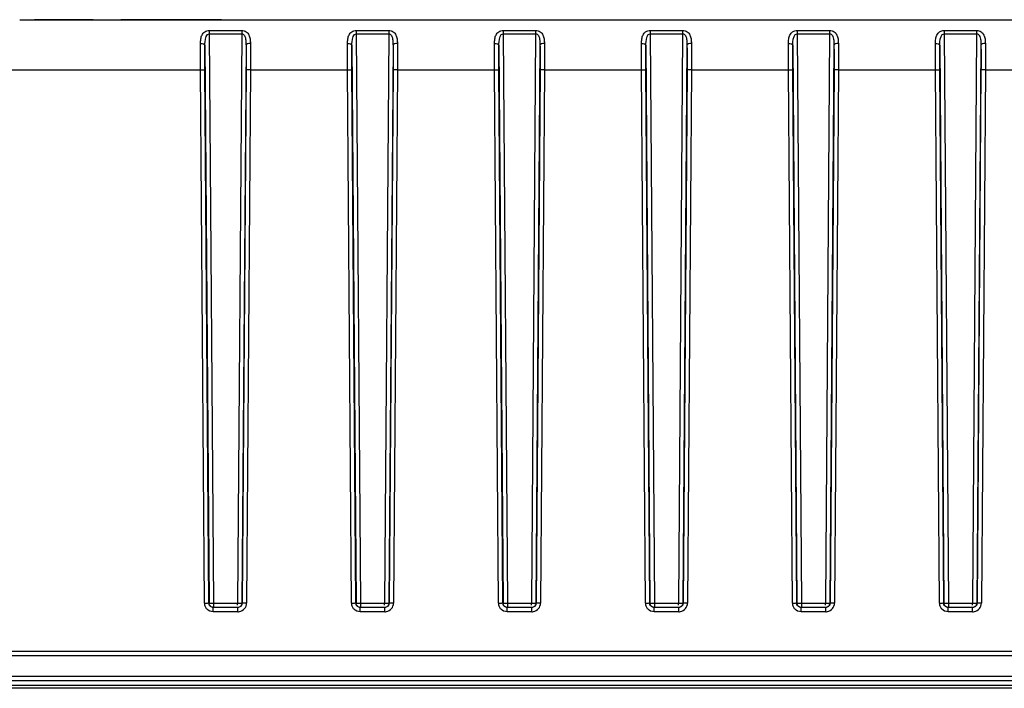
# Model space of a CAD drawing. Units: millimetres. Extents: x 0 to 1189, y 0 to 841.
# Drawn here: x 291 to 358, y 388 to 434 of the extents above; entities that cross this region are included whole.
import ezdxf

# ---------------------------------------------------------------- set-up
doc = ezdxf.new("R2010")
doc.units = ezdxf.units.MM
doc.header["$LTSCALE"] = 65.395
doc.layers.add('6_ALL_SURFS', color=7, linetype='CONTINUOUS')
doc.layers.add('7_ALL_FEATURES', color=7, linetype='CONTINUOUS')

msp = doc.modelspace()

# ---------------------------------------------------------------- linework, layer by layer
at = {"layer": '6_ALL_SURFS', "color": 9, "linetype": 'Continuous'}
for p, q in [((304.67, 393.854), (304.67, 393.581)), ((304.67, 393.854), (306.307, 393.854)), ((306.307, 393.711), (306.307, 393.854)), ((306.607, 393.86), (306.593, 393.772)), ((314.67, 393.854), (314.67, 393.581)), ((314.67, 393.854), (316.307, 393.854)), ((316.307, 393.711), (316.307, 393.854)), ((316.607, 393.86), (316.593, 393.772)), ((324.67, 393.854), (324.67, 393.581)), ((324.67, 393.854), (326.307, 393.854)), ((326.307, 393.711), (326.307, 393.854)), ((326.607, 393.86), (326.593, 393.772)), ((334.67, 393.854), (334.67, 393.581)), ((334.67, 393.854), (336.307, 393.854)), ((336.307, 393.711), (336.307, 393.854)), ((336.607, 393.86), (336.593, 393.772)), ((344.67, 393.854), (344.67, 393.581)), ((344.67, 393.854), (346.307, 393.854)), ((346.307, 393.711), (346.307, 393.854)), ((346.607, 393.86), (346.593, 393.772)), ((354.67, 393.854), (354.67, 393.581)), ((354.67, 393.854), (356.307, 393.854)), ((356.307, 393.711), (356.307, 393.854)), ((356.607, 393.86), (356.593, 393.772))]:
    msp.add_line(p, q, dxfattribs=at)
for centre in [(304.59, 404.397), (314.59, 404.397), (324.59, 404.397), (334.59, 404.397), (344.59, 404.397), (354.59, 404.397)]:
    msp.add_arc(centre, 10.543, 269.77287, 270.43322, dxfattribs=at)
at = {"layer": '6_ALL_SURFS', "color": 7, "linetype": 'Continuous'}
for centre in [(306.304, 393.863), (316.304, 393.863), (326.304, 393.863), (336.304, 393.863), (346.304, 393.863), (356.304, 393.863)]:
    msp.add_arc(centre, 0.303, 330.48665, 342.62044, dxfattribs=at)
for points in [[(304.384, 393.775), (304.375, 393.802), (304.371, 393.831), (304.37, 393.86)], [(304.412, 393.709), (304.4, 393.73), (304.391, 393.752), (304.384, 393.775)], [(304.67, 393.562), (304.571, 393.562), (304.462, 393.624), (304.412, 393.709)], [(306.426, 393.587), (306.389, 393.571), (306.347, 393.562), (306.307, 393.562)], [(306.567, 393.714), (306.536, 393.659), (306.484, 393.612), (306.426, 393.587)], [(314.384, 393.775), (314.375, 393.802), (314.371, 393.831), (314.37, 393.86)], [(314.412, 393.709), (314.4, 393.73), (314.391, 393.752), (314.384, 393.775)], [(314.67, 393.562), (314.571, 393.562), (314.462, 393.624), (314.412, 393.709)], [(316.426, 393.587), (316.389, 393.571), (316.347, 393.562), (316.307, 393.562)], [(316.567, 393.714), (316.536, 393.659), (316.484, 393.612), (316.426, 393.587)], [(324.384, 393.775), (324.375, 393.802), (324.371, 393.831), (324.37, 393.86)], [(324.412, 393.709), (324.4, 393.73), (324.391, 393.752), (324.384, 393.775)], [(324.67, 393.562), (324.571, 393.562), (324.462, 393.624), (324.412, 393.709)], [(326.426, 393.587), (326.389, 393.571), (326.347, 393.562), (326.307, 393.562)], [(326.567, 393.714), (326.536, 393.659), (326.484, 393.612), (326.426, 393.587)], [(334.384, 393.775), (334.375, 393.802), (334.371, 393.831), (334.37, 393.86)], [(334.412, 393.709), (334.4, 393.73), (334.391, 393.752), (334.384, 393.775)], [(334.67, 393.562), (334.571, 393.562), (334.462, 393.624), (334.412, 393.709)], [(336.426, 393.587), (336.389, 393.571), (336.347, 393.562), (336.307, 393.562)], [(336.567, 393.714), (336.536, 393.659), (336.484, 393.612), (336.426, 393.587)], [(344.384, 393.775), (344.375, 393.802), (344.371, 393.831), (344.37, 393.86)], [(344.412, 393.709), (344.4, 393.73), (344.391, 393.752), (344.384, 393.775)], [(344.67, 393.562), (344.571, 393.562), (344.462, 393.624), (344.412, 393.709)], [(346.426, 393.587), (346.389, 393.571), (346.347, 393.562), (346.307, 393.562)], [(346.567, 393.714), (346.536, 393.659), (346.484, 393.612), (346.426, 393.587)], [(354.384, 393.775), (354.375, 393.802), (354.371, 393.831), (354.37, 393.86)], [(354.412, 393.709), (354.4, 393.73), (354.391, 393.752), (354.384, 393.775)], [(354.67, 393.562), (354.571, 393.562), (354.462, 393.624), (354.412, 393.709)], [(356.426, 393.587), (356.389, 393.571), (356.347, 393.562), (356.307, 393.562)], [(356.567, 393.714), (356.536, 393.659), (356.484, 393.612), (356.426, 393.587)]]:
    msp.add_open_spline(points, degree=3, dxfattribs=at)
at = {"layer": '6_ALL_SURFS', "color": 9, "linetype": 'Continuous'}
for points, knots in [([(304.37, 393.86), (304.386, 393.852), (304.449, 393.861), (304.507, 393.854), (304.548, 393.854)], [0, 0, 0, 0, 0.295304, 1, 1, 1, 1]), ([(306.307, 393.854), (306.332, 393.854), (306.417, 393.854), (306.502, 393.854), (306.561, 393.856)], [0, 0, 0, 0, 0.294195, 1, 1, 1, 1]), ([(306.561, 393.856), (306.568, 393.857), (306.579, 393.857), (306.59, 393.858), (306.595, 393.858)], [0, 0, 0, 0, 0.577517, 1, 1, 1, 1]), ([(314.37, 393.86), (314.386, 393.852), (314.449, 393.861), (314.507, 393.854), (314.548, 393.854)], [0, 0, 0, 0, 0.295304, 1, 1, 1, 1]), ([(316.307, 393.854), (316.332, 393.854), (316.417, 393.854), (316.502, 393.854), (316.561, 393.856)], [0, 0, 0, 0, 0.294195, 1, 1, 1, 1]), ([(316.561, 393.856), (316.568, 393.857), (316.579, 393.857), (316.59, 393.858), (316.595, 393.858)], [0, 0, 0, 0, 0.577517, 1, 1, 1, 1]), ([(324.37, 393.86), (324.386, 393.852), (324.449, 393.861), (324.507, 393.854), (324.548, 393.854)], [0, 0, 0, 0, 0.295304, 1, 1, 1, 1]), ([(326.307, 393.854), (326.332, 393.854), (326.417, 393.854), (326.502, 393.854), (326.561, 393.856)], [0, 0, 0, 0, 0.294195, 1, 1, 1, 1]), ([(326.561, 393.856), (326.568, 393.857), (326.579, 393.857), (326.59, 393.858), (326.595, 393.858)], [0, 0, 0, 0, 0.577517, 1, 1, 1, 1]), ([(334.37, 393.86), (334.386, 393.852), (334.449, 393.861), (334.507, 393.854), (334.548, 393.854)], [0, 0, 0, 0, 0.295304, 1, 1, 1, 1]), ([(336.307, 393.854), (336.332, 393.854), (336.417, 393.854), (336.502, 393.854), (336.561, 393.856)], [0, 0, 0, 0, 0.294195, 1, 1, 1, 1]), ([(336.561, 393.856), (336.568, 393.857), (336.579, 393.857), (336.59, 393.858), (336.595, 393.858)], [0, 0, 0, 0, 0.577517, 1, 1, 1, 1]), ([(344.37, 393.86), (344.386, 393.852), (344.449, 393.861), (344.507, 393.854), (344.548, 393.854)], [0, 0, 0, 0, 0.295304, 1, 1, 1, 1]), ([(346.307, 393.854), (346.332, 393.854), (346.417, 393.854), (346.502, 393.854), (346.561, 393.856)], [0, 0, 0, 0, 0.294195, 1, 1, 1, 1]), ([(346.561, 393.856), (346.568, 393.857), (346.579, 393.857), (346.59, 393.858), (346.595, 393.858)], [0, 0, 0, 0, 0.577517, 1, 1, 1, 1]), ([(354.37, 393.86), (354.386, 393.852), (354.449, 393.861), (354.507, 393.854), (354.548, 393.854)], [0, 0, 0, 0, 0.295304, 1, 1, 1, 1]), ([(356.307, 393.854), (356.332, 393.854), (356.417, 393.854), (356.502, 393.854), (356.561, 393.856)], [0, 0, 0, 0, 0.294195, 1, 1, 1, 1]), ([(356.561, 393.856), (356.568, 393.857), (356.579, 393.857), (356.59, 393.858), (356.595, 393.858)], [0, 0, 0, 0, 0.577517, 1, 1, 1, 1])]:
    msp.add_open_spline(points, degree=3, knots=knots, dxfattribs=at)
at = {"layer": '7_ALL_FEATURES', "color": 7, "linetype": 'Continuous'}
for p, q in [((291.488, 433.562), (292.488, 433.562)), ((291.488, 433.562), (709.488, 433.562)), ((296.063, 433.562), (292.488, 433.562)), ((296.488, 433.562), (296.063, 433.562)), ((296.488, 433.562), (297.817, 433.562)), ((297.817, 433.562), (297.953, 433.562)), ((298.138, 433.562), (298.218, 433.562)), ((298.218, 433.562), (298.375, 433.562)), ((298.488, 433.562), (298.375, 433.562)), ((298.914, 433.562), (298.488, 433.562)), ((301.637, 433.562), (298.914, 433.562)), ((302.488, 433.562), (301.637, 433.562)), ((303.32, 433.562), (302.488, 433.562)), ((304.645, 433.562), (303.32, 433.562)), ((305.208, 433.562), (304.645, 433.562)), ((305.208, 433.562), (305.437, 433.562)), ((305.437, 433.562), (487.788, 433.562)), ((304.655, 393.562), (304.67, 393.562)), ((306.322, 393.562), (304.655, 393.562)), ((306.307, 393.562), (306.322, 393.562)), ((314.655, 393.562), (314.67, 393.562)), ((316.322, 393.562), (314.655, 393.562)), ((316.307, 393.562), (316.322, 393.562)), ((324.655, 393.562), (324.67, 393.562)), ((326.322, 393.562), (324.655, 393.562)), ((326.307, 393.562), (326.322, 393.562)), ((334.655, 393.562), (334.67, 393.562)), ((336.322, 393.562), (334.655, 393.562)), ((336.307, 393.562), (336.322, 393.562)), ((344.655, 393.562), (344.67, 393.562)), ((346.322, 393.562), (344.655, 393.562)), ((346.307, 393.562), (346.322, 393.562)), ((354.655, 393.562), (354.67, 393.562)), ((356.322, 393.562), (354.655, 393.562)), ((356.307, 393.562), (356.322, 393.562)), ((500.488, 390.562), (290.488, 390.562)), ((500.488, 388.562), (42.988, 388.562)), ((957.488, 388.062), (43.488, 388.062))]:
    msp.add_line(p, q, dxfattribs=at)
at = {"layer": '7_ALL_FEATURES', "color": 9, "linetype": 'Continuous'}
for p, q in [((304.385, 432.823), (304.385, 432.603)), ((304.385, 432.823), (306.592, 432.823)), ((306.592, 432.823), (306.592, 432.603)), ((314.385, 432.823), (314.385, 432.603)), ((314.385, 432.823), (316.592, 432.823)), ((316.592, 432.823), (316.592, 432.603)), ((324.385, 432.823), (324.385, 432.603)), ((324.385, 432.823), (326.592, 432.823)), ((326.592, 432.823), (326.592, 432.603)), ((334.385, 432.823), (334.385, 432.603)), ((334.385, 432.823), (336.592, 432.823)), ((336.592, 432.823), (336.592, 432.603)), ((344.385, 432.823), (344.385, 432.603)), ((344.385, 432.823), (346.592, 432.823)), ((346.592, 432.823), (346.592, 432.603)), ((354.385, 432.823), (354.385, 432.603)), ((354.385, 432.823), (356.592, 432.823)), ((356.592, 432.823), (356.592, 432.603)), ((304.385, 432.603), (304.67, 393.854)), ((304.385, 432.603), (306.592, 432.603)), ((306.592, 432.603), (306.307, 393.854)), ((314.385, 432.603), (314.67, 393.854)), ((314.385, 432.603), (316.592, 432.603)), ((316.592, 432.603), (316.307, 393.854)), ((324.385, 432.603), (324.67, 393.854)), ((324.385, 432.603), (326.592, 432.603)), ((326.592, 432.603), (326.307, 393.854)), ((334.385, 432.603), (334.67, 393.854)), ((334.385, 432.603), (336.592, 432.603)), ((336.592, 432.603), (336.307, 393.854)), ((344.385, 432.603), (344.67, 393.854)), ((344.385, 432.603), (346.592, 432.603)), ((346.592, 432.603), (346.307, 393.854)), ((354.385, 432.603), (354.67, 393.854)), ((354.385, 432.603), (356.592, 432.603)), ((356.592, 432.603), (356.307, 393.854)), ((304.091, 431.821), (304.37, 393.86)), ((306.886, 431.821), (306.607, 393.86)), ((314.091, 431.821), (314.37, 393.86)), ((316.886, 431.821), (316.607, 393.86)), ((324.091, 431.821), (324.37, 393.86)), ((326.886, 431.821), (326.607, 393.86)), ((334.091, 431.821), (334.37, 393.86)), ((336.886, 431.821), (336.607, 393.86)), ((344.091, 431.821), (344.37, 393.86)), ((346.886, 431.821), (346.607, 393.86)), ((354.091, 431.821), (354.37, 393.86)), ((356.886, 431.821), (356.607, 393.86)), ((290.488, 430.154), (303.788, 430.154)), ((304.055, 393.865), (303.788, 430.154)), ((304.354, 393.86), (304.088, 430.149)), ((306.889, 430.149), (306.623, 393.86)), ((307.189, 430.154), (306.922, 393.865)), ((307.189, 430.154), (313.788, 430.154)), ((314.055, 393.865), (313.788, 430.154)), ((314.354, 393.86), (314.088, 430.149)), ((316.889, 430.149), (316.623, 393.86)), ((317.189, 430.154), (316.922, 393.865)), ((317.189, 430.154), (323.788, 430.154)), ((324.055, 393.865), (323.788, 430.154)), ((324.354, 393.86), (324.088, 430.149)), ((326.889, 430.149), (326.623, 393.86)), ((327.189, 430.154), (326.922, 393.865)), ((327.189, 430.154), (333.788, 430.154)), ((334.055, 393.865), (333.788, 430.154)), ((334.354, 393.86), (334.088, 430.149)), ((336.889, 430.149), (336.623, 393.86)), ((337.189, 430.154), (336.922, 393.865)), ((337.189, 430.154), (343.788, 430.154)), ((344.055, 393.865), (343.788, 430.154)), ((344.354, 393.86), (344.088, 430.149)), ((346.889, 430.149), (346.623, 393.86)), ((347.189, 430.154), (346.922, 393.865)), ((347.189, 430.154), (353.788, 430.154)), ((354.055, 393.865), (353.788, 430.154)), ((354.354, 393.86), (354.088, 430.149)), ((356.889, 430.149), (356.623, 393.86)), ((357.189, 430.154), (356.922, 393.865)), ((357.189, 430.154), (363.788, 430.154)), ((304.354, 393.86), (304.37, 393.86)), ((304.655, 393.27), (304.655, 393.562)), ((306.322, 393.27), (304.655, 393.27)), ((306.322, 393.27), (306.322, 393.562)), ((306.607, 393.86), (306.623, 393.86)), ((314.354, 393.86), (314.37, 393.86)), ((314.655, 393.27), (314.655, 393.562)), ((316.322, 393.27), (314.655, 393.27)), ((316.322, 393.27), (316.322, 393.562)), ((316.607, 393.86), (316.623, 393.86)), ((324.354, 393.86), (324.37, 393.86)), ((324.655, 393.27), (324.655, 393.562)), ((326.322, 393.27), (324.655, 393.27)), ((326.322, 393.27), (326.322, 393.562)), ((326.607, 393.86), (326.623, 393.86)), ((334.354, 393.86), (334.37, 393.86)), ((334.655, 393.27), (334.655, 393.562)), ((336.322, 393.27), (334.655, 393.27)), ((336.322, 393.27), (336.322, 393.562)), ((336.607, 393.86), (336.623, 393.86)), ((344.354, 393.86), (344.37, 393.86)), ((344.655, 393.27), (344.655, 393.562)), ((346.322, 393.27), (344.655, 393.27)), ((346.322, 393.27), (346.322, 393.562)), ((346.607, 393.86), (346.623, 393.86)), ((354.354, 393.86), (354.37, 393.86)), ((354.655, 393.27), (354.655, 393.562)), ((356.322, 393.27), (354.655, 393.27)), ((356.322, 393.27), (356.322, 393.562)), ((356.607, 393.86), (356.623, 393.86)), ((710.488, 390.262), (290.488, 390.262)), ((957.988, 388.862), (42.988, 388.862)), ((957.988, 388.262), (42.988, 388.262))]:
    msp.add_line(p, q, dxfattribs=at)
for centre, radius, start, end in [((304.656, 393.87), 0.601, 180.44443, 192.74765), ((304.654, 393.869), 0.599, 192.77613, 203.2008), ((304.657, 393.872), 0.603, 203.27709, 222.52902), ((306.322, 393.874), 0.603, 270.01785, 281.40817), ((306.323, 393.869), 0.599, 281.38998, 359.5669), ((314.656, 393.87), 0.601, 180.44443, 192.74765), ((314.654, 393.869), 0.599, 192.77613, 203.2008), ((314.657, 393.872), 0.603, 203.27709, 222.52902), ((316.322, 393.874), 0.603, 270.01785, 281.40817), ((316.323, 393.869), 0.599, 281.38998, 359.5669), ((324.656, 393.87), 0.601, 180.44443, 192.74765), ((324.654, 393.869), 0.599, 192.77613, 203.2008), ((324.657, 393.872), 0.603, 203.27709, 222.52902), ((326.322, 393.874), 0.603, 270.01785, 281.40817), ((326.323, 393.869), 0.599, 281.38998, 359.5669), ((334.656, 393.87), 0.601, 180.44443, 192.74765), ((334.654, 393.869), 0.599, 192.77613, 203.2008), ((334.657, 393.872), 0.603, 203.27709, 222.52902), ((336.322, 393.874), 0.603, 270.01785, 281.40817), ((336.323, 393.869), 0.599, 281.38998, 359.5669), ((344.656, 393.87), 0.601, 180.44443, 192.74765), ((344.654, 393.869), 0.599, 192.77613, 203.2008), ((344.657, 393.872), 0.603, 203.27709, 222.52902), ((346.322, 393.874), 0.603, 270.01785, 281.40817), ((346.323, 393.869), 0.599, 281.38998, 359.5669), ((354.656, 393.87), 0.601, 180.44443, 192.74765), ((354.654, 393.869), 0.599, 192.77613, 203.2008), ((354.657, 393.872), 0.603, 203.27709, 222.52902), ((356.322, 393.874), 0.603, 270.01785, 281.40817), ((356.323, 393.869), 0.599, 281.38998, 359.5669)]:
    msp.add_arc(centre, radius, start, end, dxfattribs=at)
for points, knots in [([(303.792, 431.948), (303.793, 432.049), (303.804, 432.244), (303.875, 432.527), (304.068, 432.768), (304.278, 432.823), (304.385, 432.823)], [0, 0, 0, 0, 0.254784, 0.492852, 0.728204, 1, 1, 1, 1]), ([(306.592, 432.823), (306.699, 432.823), (306.909, 432.768), (307.102, 432.527), (307.172, 432.244), (307.184, 432.049), (307.185, 431.948)], [0, 0, 0, 0, 0.271867, 0.507154, 0.745228, 1, 1, 1, 1]), ([(313.792, 431.948), (313.793, 432.049), (313.804, 432.244), (313.875, 432.527), (314.068, 432.768), (314.278, 432.823), (314.385, 432.823)], [0, 0, 0, 0, 0.254784, 0.492852, 0.728204, 1, 1, 1, 1]), ([(316.592, 432.823), (316.699, 432.823), (316.909, 432.768), (317.102, 432.527), (317.172, 432.244), (317.184, 432.049), (317.185, 431.948)], [0, 0, 0, 0, 0.271867, 0.507154, 0.745228, 1, 1, 1, 1]), ([(323.792, 431.948), (323.793, 432.049), (323.804, 432.244), (323.875, 432.527), (324.068, 432.768), (324.278, 432.823), (324.385, 432.823)], [0, 0, 0, 0, 0.254784, 0.492852, 0.728204, 1, 1, 1, 1]), ([(326.592, 432.823), (326.699, 432.823), (326.909, 432.768), (327.102, 432.527), (327.172, 432.244), (327.184, 432.049), (327.185, 431.948)], [0, 0, 0, 0, 0.271867, 0.507154, 0.745228, 1, 1, 1, 1]), ([(333.792, 431.948), (333.793, 432.049), (333.804, 432.244), (333.875, 432.527), (334.068, 432.768), (334.278, 432.823), (334.385, 432.823)], [0, 0, 0, 0, 0.254784, 0.492852, 0.728204, 1, 1, 1, 1]), ([(336.592, 432.823), (336.699, 432.823), (336.909, 432.768), (337.102, 432.527), (337.172, 432.244), (337.184, 432.049), (337.185, 431.948)], [0, 0, 0, 0, 0.271867, 0.507154, 0.745228, 1, 1, 1, 1]), ([(343.792, 431.948), (343.793, 432.049), (343.804, 432.244), (343.875, 432.527), (344.068, 432.768), (344.278, 432.823), (344.385, 432.823)], [0, 0, 0, 0, 0.254784, 0.492852, 0.728204, 1, 1, 1, 1]), ([(346.592, 432.823), (346.699, 432.823), (346.909, 432.768), (347.102, 432.527), (347.172, 432.244), (347.184, 432.049), (347.185, 431.948)], [0, 0, 0, 0, 0.271867, 0.507154, 0.745228, 1, 1, 1, 1]), ([(353.792, 431.948), (353.793, 432.049), (353.804, 432.244), (353.875, 432.527), (354.068, 432.768), (354.278, 432.823), (354.385, 432.823)], [0, 0, 0, 0, 0.254784, 0.492852, 0.728204, 1, 1, 1, 1]), ([(356.592, 432.823), (356.699, 432.823), (356.909, 432.768), (357.102, 432.527), (357.172, 432.244), (357.184, 432.049), (357.185, 431.948)], [0, 0, 0, 0, 0.271867, 0.507154, 0.745228, 1, 1, 1, 1]), ([(304.091, 431.821), (304.092, 431.898), (304.093, 432.156), (304.178, 432.604), (304.385, 432.603)], [0, 0, 0, 0, 0.269882, 1, 1, 1, 1]), ([(306.592, 432.603), (306.665, 432.603), (306.832, 432.46), (306.873, 432.16), (306.885, 431.936), (306.886, 431.821)], [0, 0, 0, 0, 0.24499, 0.615022, 1, 1, 1, 1]), ([(314.091, 431.821), (314.092, 431.898), (314.093, 432.156), (314.178, 432.604), (314.385, 432.603)], [0, 0, 0, 0, 0.269882, 1, 1, 1, 1]), ([(316.592, 432.603), (316.665, 432.603), (316.832, 432.46), (316.873, 432.16), (316.885, 431.936), (316.886, 431.821)], [0, 0, 0, 0, 0.24499, 0.615022, 1, 1, 1, 1]), ([(324.091, 431.821), (324.092, 431.898), (324.093, 432.156), (324.178, 432.604), (324.385, 432.603)], [0, 0, 0, 0, 0.269882, 1, 1, 1, 1]), ([(326.592, 432.603), (326.665, 432.603), (326.832, 432.46), (326.873, 432.16), (326.885, 431.936), (326.886, 431.821)], [0, 0, 0, 0, 0.24499, 0.615022, 1, 1, 1, 1]), ([(334.091, 431.821), (334.092, 431.898), (334.093, 432.156), (334.178, 432.604), (334.385, 432.603)], [0, 0, 0, 0, 0.269882, 1, 1, 1, 1]), ([(336.592, 432.603), (336.665, 432.603), (336.832, 432.46), (336.873, 432.16), (336.885, 431.936), (336.886, 431.821)], [0, 0, 0, 0, 0.24499, 0.615022, 1, 1, 1, 1]), ([(344.091, 431.821), (344.092, 431.898), (344.093, 432.156), (344.178, 432.604), (344.385, 432.603)], [0, 0, 0, 0, 0.269882, 1, 1, 1, 1]), ([(346.592, 432.603), (346.665, 432.603), (346.832, 432.46), (346.873, 432.16), (346.885, 431.936), (346.886, 431.821)], [0, 0, 0, 0, 0.24499, 0.615022, 1, 1, 1, 1]), ([(354.091, 431.821), (354.092, 431.898), (354.093, 432.156), (354.178, 432.604), (354.385, 432.603)], [0, 0, 0, 0, 0.269882, 1, 1, 1, 1]), ([(356.592, 432.603), (356.665, 432.603), (356.832, 432.46), (356.873, 432.16), (356.885, 431.936), (356.886, 431.821)], [0, 0, 0, 0, 0.24499, 0.615022, 1, 1, 1, 1]), ([(303.788, 430.154), (303.787, 430.307), (303.784, 430.906), (303.785, 431.504), (303.792, 431.948)], [0, 0, 0, 0, 0.256758, 1, 1, 1, 1]), ([(303.792, 431.948), (303.862, 431.947), (303.968, 431.936), (304.086, 431.864), (304.091, 431.821)], [0, 0, 0, 0, 0.620732, 1, 1, 1, 1]), ([(304.088, 430.149), (304.086, 430.292), (304.083, 430.849), (304.084, 431.407), (304.091, 431.821)], [0, 0, 0, 0, 0.256652, 1, 1, 1, 1]), ([(307.185, 431.948), (307.115, 431.947), (307.009, 431.936), (306.891, 431.864), (306.886, 431.821)], [0, 0, 0, 0, 0.620733, 1, 1, 1, 1]), ([(306.886, 431.821), (306.888, 431.688), (306.894, 431.13), (306.893, 430.573), (306.889, 430.149)], [0, 0, 0, 0, 0.239411, 1, 1, 1, 1]), ([(307.185, 431.948), (307.187, 431.805), (307.194, 431.207), (307.192, 430.609), (307.189, 430.154)], [0, 0, 0, 0, 0.239337, 1, 1, 1, 1]), ([(313.788, 430.154), (313.787, 430.307), (313.784, 430.906), (313.785, 431.504), (313.792, 431.948)], [0, 0, 0, 0, 0.256758, 1, 1, 1, 1]), ([(313.792, 431.948), (313.862, 431.947), (313.968, 431.936), (314.086, 431.864), (314.091, 431.821)], [0, 0, 0, 0, 0.620732, 1, 1, 1, 1]), ([(314.088, 430.149), (314.086, 430.292), (314.083, 430.849), (314.084, 431.407), (314.091, 431.821)], [0, 0, 0, 0, 0.256652, 1, 1, 1, 1]), ([(317.185, 431.948), (317.115, 431.947), (317.009, 431.936), (316.891, 431.864), (316.886, 431.821)], [0, 0, 0, 0, 0.620733, 1, 1, 1, 1]), ([(316.886, 431.821), (316.888, 431.688), (316.894, 431.13), (316.893, 430.573), (316.889, 430.149)], [0, 0, 0, 0, 0.239411, 1, 1, 1, 1]), ([(317.185, 431.948), (317.187, 431.805), (317.194, 431.207), (317.192, 430.609), (317.189, 430.154)], [0, 0, 0, 0, 0.239337, 1, 1, 1, 1]), ([(323.788, 430.154), (323.787, 430.307), (323.784, 430.906), (323.785, 431.504), (323.792, 431.948)], [0, 0, 0, 0, 0.256758, 1, 1, 1, 1]), ([(323.792, 431.948), (323.862, 431.947), (323.968, 431.936), (324.086, 431.864), (324.091, 431.821)], [0, 0, 0, 0, 0.620732, 1, 1, 1, 1]), ([(324.088, 430.149), (324.086, 430.292), (324.083, 430.849), (324.084, 431.407), (324.091, 431.821)], [0, 0, 0, 0, 0.256652, 1, 1, 1, 1]), ([(327.185, 431.948), (327.115, 431.947), (327.009, 431.936), (326.891, 431.864), (326.886, 431.821)], [0, 0, 0, 0, 0.620733, 1, 1, 1, 1]), ([(326.886, 431.821), (326.888, 431.688), (326.894, 431.13), (326.893, 430.573), (326.889, 430.149)], [0, 0, 0, 0, 0.239411, 1, 1, 1, 1]), ([(327.185, 431.948), (327.187, 431.805), (327.194, 431.207), (327.192, 430.609), (327.189, 430.154)], [0, 0, 0, 0, 0.239337, 1, 1, 1, 1]), ([(333.788, 430.154), (333.787, 430.307), (333.784, 430.906), (333.785, 431.504), (333.792, 431.948)], [0, 0, 0, 0, 0.256758, 1, 1, 1, 1]), ([(333.792, 431.948), (333.862, 431.947), (333.968, 431.936), (334.086, 431.864), (334.091, 431.821)], [0, 0, 0, 0, 0.620732, 1, 1, 1, 1]), ([(334.088, 430.149), (334.086, 430.292), (334.083, 430.849), (334.084, 431.407), (334.091, 431.821)], [0, 0, 0, 0, 0.256652, 1, 1, 1, 1]), ([(337.185, 431.948), (337.115, 431.947), (337.009, 431.936), (336.891, 431.864), (336.886, 431.821)], [0, 0, 0, 0, 0.620733, 1, 1, 1, 1]), ([(336.886, 431.821), (336.888, 431.688), (336.894, 431.13), (336.893, 430.573), (336.889, 430.149)], [0, 0, 0, 0, 0.239411, 1, 1, 1, 1]), ([(337.185, 431.948), (337.187, 431.805), (337.194, 431.207), (337.192, 430.609), (337.189, 430.154)], [0, 0, 0, 0, 0.239337, 1, 1, 1, 1]), ([(343.788, 430.154), (343.787, 430.307), (343.784, 430.906), (343.785, 431.504), (343.792, 431.948)], [0, 0, 0, 0, 0.256758, 1, 1, 1, 1]), ([(343.792, 431.948), (343.862, 431.947), (343.968, 431.936), (344.086, 431.864), (344.091, 431.821)], [0, 0, 0, 0, 0.620732, 1, 1, 1, 1]), ([(344.088, 430.149), (344.086, 430.292), (344.083, 430.849), (344.084, 431.407), (344.091, 431.821)], [0, 0, 0, 0, 0.256652, 1, 1, 1, 1]), ([(347.185, 431.948), (347.115, 431.947), (347.009, 431.936), (346.891, 431.864), (346.886, 431.821)], [0, 0, 0, 0, 0.620733, 1, 1, 1, 1]), ([(346.886, 431.821), (346.888, 431.688), (346.894, 431.13), (346.893, 430.573), (346.889, 430.149)], [0, 0, 0, 0, 0.239411, 1, 1, 1, 1]), ([(347.185, 431.948), (347.187, 431.805), (347.194, 431.207), (347.192, 430.609), (347.189, 430.154)], [0, 0, 0, 0, 0.239337, 1, 1, 1, 1]), ([(353.788, 430.154), (353.787, 430.307), (353.784, 430.906), (353.785, 431.504), (353.792, 431.948)], [0, 0, 0, 0, 0.256758, 1, 1, 1, 1]), ([(353.792, 431.948), (353.862, 431.947), (353.968, 431.936), (354.086, 431.864), (354.091, 431.821)], [0, 0, 0, 0, 0.620732, 1, 1, 1, 1]), ([(354.088, 430.149), (354.086, 430.292), (354.083, 430.849), (354.084, 431.407), (354.091, 431.821)], [0, 0, 0, 0, 0.256652, 1, 1, 1, 1]), ([(357.185, 431.948), (357.115, 431.947), (357.009, 431.936), (356.891, 431.864), (356.886, 431.821)], [0, 0, 0, 0, 0.620733, 1, 1, 1, 1]), ([(356.886, 431.821), (356.888, 431.688), (356.894, 431.13), (356.893, 430.573), (356.889, 430.149)], [0, 0, 0, 0, 0.239411, 1, 1, 1, 1]), ([(357.185, 431.948), (357.187, 431.805), (357.194, 431.207), (357.192, 430.609), (357.189, 430.154)], [0, 0, 0, 0, 0.239337, 1, 1, 1, 1]), ([(303.788, 430.154), (303.857, 430.154), (303.953, 430.143), (304.06, 430.162), (304.088, 430.149)], [0, 0, 0, 0, 0.68905, 1, 1, 1, 1]), ([(307.189, 430.154), (307.12, 430.154), (307.024, 430.143), (306.917, 430.162), (306.889, 430.149)], [0, 0, 0, 0, 0.68905, 1, 1, 1, 1]), ([(313.788, 430.154), (313.857, 430.154), (313.953, 430.143), (314.06, 430.162), (314.088, 430.149)], [0, 0, 0, 0, 0.68905, 1, 1, 1, 1]), ([(317.189, 430.154), (317.12, 430.154), (317.024, 430.143), (316.917, 430.162), (316.889, 430.149)], [0, 0, 0, 0, 0.68905, 1, 1, 1, 1]), ([(323.788, 430.154), (323.857, 430.154), (323.953, 430.143), (324.06, 430.162), (324.088, 430.149)], [0, 0, 0, 0, 0.68905, 1, 1, 1, 1]), ([(327.189, 430.154), (327.12, 430.154), (327.024, 430.143), (326.917, 430.162), (326.889, 430.149)], [0, 0, 0, 0, 0.68905, 1, 1, 1, 1]), ([(333.788, 430.154), (333.857, 430.154), (333.953, 430.143), (334.06, 430.162), (334.088, 430.149)], [0, 0, 0, 0, 0.68905, 1, 1, 1, 1]), ([(337.189, 430.154), (337.12, 430.154), (337.024, 430.143), (336.917, 430.162), (336.889, 430.149)], [0, 0, 0, 0, 0.68905, 1, 1, 1, 1]), ([(343.788, 430.154), (343.857, 430.154), (343.953, 430.143), (344.06, 430.162), (344.088, 430.149)], [0, 0, 0, 0, 0.68905, 1, 1, 1, 1]), ([(347.189, 430.154), (347.12, 430.154), (347.024, 430.143), (346.917, 430.162), (346.889, 430.149)], [0, 0, 0, 0, 0.68905, 1, 1, 1, 1]), ([(353.788, 430.154), (353.857, 430.154), (353.953, 430.143), (354.06, 430.162), (354.088, 430.149)], [0, 0, 0, 0, 0.68905, 1, 1, 1, 1]), ([(357.189, 430.154), (357.12, 430.154), (357.024, 430.143), (356.917, 430.162), (356.889, 430.149)], [0, 0, 0, 0, 0.68905, 1, 1, 1, 1]), ([(304.055, 393.865), (304.124, 393.865), (304.22, 393.854), (304.327, 393.873), (304.354, 393.86)], [0, 0, 0, 0, 0.68905, 1, 1, 1, 1]), ([(306.922, 393.865), (306.853, 393.865), (306.757, 393.854), (306.65, 393.873), (306.623, 393.86)], [0, 0, 0, 0, 0.68905, 1, 1, 1, 1]), ([(314.055, 393.865), (314.124, 393.865), (314.22, 393.854), (314.327, 393.873), (314.354, 393.86)], [0, 0, 0, 0, 0.68905, 1, 1, 1, 1]), ([(316.922, 393.865), (316.853, 393.865), (316.757, 393.854), (316.65, 393.873), (316.623, 393.86)], [0, 0, 0, 0, 0.68905, 1, 1, 1, 1]), ([(324.055, 393.865), (324.124, 393.865), (324.22, 393.854), (324.327, 393.873), (324.354, 393.86)], [0, 0, 0, 0, 0.68905, 1, 1, 1, 1]), ([(326.922, 393.865), (326.853, 393.865), (326.757, 393.854), (326.65, 393.873), (326.623, 393.86)], [0, 0, 0, 0, 0.68905, 1, 1, 1, 1]), ([(334.055, 393.865), (334.124, 393.865), (334.22, 393.854), (334.327, 393.873), (334.354, 393.86)], [0, 0, 0, 0, 0.68905, 1, 1, 1, 1]), ([(336.922, 393.865), (336.853, 393.865), (336.757, 393.854), (336.65, 393.873), (336.623, 393.86)], [0, 0, 0, 0, 0.68905, 1, 1, 1, 1]), ([(344.055, 393.865), (344.124, 393.865), (344.22, 393.854), (344.327, 393.873), (344.354, 393.86)], [0, 0, 0, 0, 0.68905, 1, 1, 1, 1]), ([(346.922, 393.865), (346.853, 393.865), (346.757, 393.854), (346.65, 393.873), (346.623, 393.86)], [0, 0, 0, 0, 0.68905, 1, 1, 1, 1]), ([(354.055, 393.865), (354.124, 393.865), (354.22, 393.854), (354.327, 393.873), (354.354, 393.86)], [0, 0, 0, 0, 0.68905, 1, 1, 1, 1]), ([(356.922, 393.865), (356.853, 393.865), (356.757, 393.854), (356.65, 393.873), (356.623, 393.86)], [0, 0, 0, 0, 0.68905, 1, 1, 1, 1])]:
    msp.add_open_spline(points, degree=3, knots=knots, dxfattribs=at)
for points in [[(304.655, 393.27), (304.494, 393.27), (304.322, 393.346), (304.213, 393.464)], [(304.551, 393.581), (304.444, 393.62), (304.355, 393.746), (304.354, 393.86)], [(306.623, 393.86), (306.622, 393.746), (306.533, 393.62), (306.426, 393.581)], [(314.655, 393.27), (314.494, 393.27), (314.322, 393.346), (314.213, 393.464)], [(314.551, 393.581), (314.444, 393.62), (314.355, 393.746), (314.354, 393.86)], [(316.623, 393.86), (316.622, 393.746), (316.533, 393.62), (316.426, 393.581)], [(324.655, 393.27), (324.494, 393.27), (324.322, 393.346), (324.213, 393.464)], [(324.551, 393.581), (324.444, 393.62), (324.355, 393.746), (324.354, 393.86)], [(326.623, 393.86), (326.622, 393.746), (326.533, 393.62), (326.426, 393.581)], [(334.655, 393.27), (334.494, 393.27), (334.322, 393.346), (334.213, 393.464)], [(334.551, 393.581), (334.444, 393.62), (334.355, 393.746), (334.354, 393.86)], [(336.623, 393.86), (336.622, 393.746), (336.533, 393.62), (336.426, 393.581)], [(344.655, 393.27), (344.494, 393.27), (344.322, 393.346), (344.213, 393.464)], [(344.551, 393.581), (344.444, 393.62), (344.355, 393.746), (344.354, 393.86)], [(346.623, 393.86), (346.622, 393.746), (346.533, 393.62), (346.426, 393.581)], [(354.655, 393.27), (354.494, 393.27), (354.322, 393.346), (354.213, 393.464)], [(354.551, 393.581), (354.444, 393.62), (354.355, 393.746), (354.354, 393.86)], [(356.623, 393.86), (356.622, 393.746), (356.533, 393.62), (356.426, 393.581)]]:
    msp.add_open_spline(points, degree=3, dxfattribs=at)
at = {"layer": '7_ALL_FEATURES', "color": 7, "linetype": 'Continuous'}
for points in [[(304.655, 393.562), (304.62, 393.562), (304.584, 393.569), (304.551, 393.581)], [(306.426, 393.581), (306.393, 393.569), (306.357, 393.562), (306.322, 393.562)], [(314.655, 393.562), (314.62, 393.562), (314.584, 393.569), (314.551, 393.581)], [(316.426, 393.581), (316.393, 393.569), (316.357, 393.562), (316.322, 393.562)], [(324.655, 393.562), (324.62, 393.562), (324.584, 393.569), (324.551, 393.581)], [(326.426, 393.581), (326.393, 393.569), (326.357, 393.562), (326.322, 393.562)], [(334.655, 393.562), (334.62, 393.562), (334.584, 393.569), (334.551, 393.581)], [(336.426, 393.581), (336.393, 393.569), (336.357, 393.562), (336.322, 393.562)], [(344.655, 393.562), (344.62, 393.562), (344.584, 393.569), (344.551, 393.581)], [(346.426, 393.581), (346.393, 393.569), (346.357, 393.562), (346.322, 393.562)], [(354.655, 393.562), (354.62, 393.562), (354.584, 393.569), (354.551, 393.581)], [(356.426, 393.581), (356.393, 393.569), (356.357, 393.562), (356.322, 393.562)]]:
    msp.add_open_spline(points, degree=3, dxfattribs=at)

doc.saveas('drawing.dxf')
